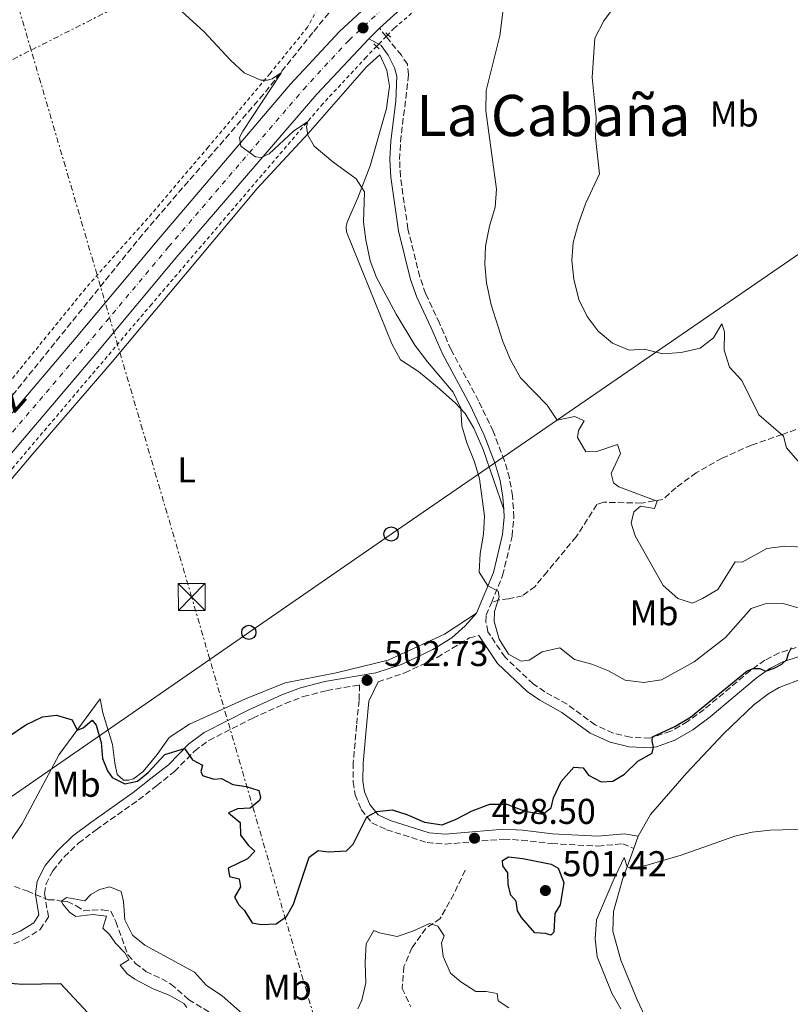
# Model space of a CAD drawing. Units: metres. Extents: x 641658 to 645117, y 4725256 to 4727640.
# Drawn here: x 644641 to 644856, y 4726538 to 4726813 of the extents above; entities that cross this region are included whole.
import ezdxf
from ezdxf.enums import TextEntityAlignment as Align

# ---------------------------------------------------------------- set-up
doc = ezdxf.new("R2010")
doc.units = ezdxf.units.M
doc.header["$MEASUREMENT"] = 0
for name, pattern in [('DGN Style 2', [1.7399219301090239, 1.043953158065414, -0.6959687720436097]), ('DGN Style 3', [2.435890702152634, 1.739921930109024, -0.6959687720436097]), ('DGN Style 4', [2.7856150101045474, 1.391937544087219, -0.6959687720436097, 0.001739921930109024, -0.6959687720436097]), ('DGN Style 7', [3.4798438602180486, 1.565929737098122, -0.6959687720436097, 0.5219765790327072, -0.6959687720436097])]:
    doc.linetypes.add(name, pattern=pattern)
for name, color, linetype, lineweight in [('Barranco lineal', 142, 'DGN Style 3', 13), ('Camino', 7, 'DGN Style 3', 0), ('Carretera', 9, 'Continuous', 0), ('Chamizo-cobertizo', 1, 'Continuous', 0), ('Cota de punto acotado terreno', 7, 'Continuous', 0), ('Curva de nivel directora', 30, 'Continuous', 30), ('Curva de nivel intermedia', 30, 'Continuous', 0), ('Eje de carretera', 7, 'DGN Style 4', 0), ('Etiqueta de uso rústico', 92, 'Continuous', 0), ('Línea blanca (vial)', 7, 'Continuous', 13), ('Línea de cambio de uso (parcela vista)', 92, 'Continuous', 0), ('Línea de cuneta (fondo)', 4, 'DGN Style 2', 0), ('Línea eléctrica', 6, 'DGN Style 7', 0), ('Línea telefónica', 7, 'Continuous', 0), ('Margen derecho', 7, 'Continuous', 0), ('Nave industrial', 1, 'Continuous', 13), ('Pontón-alcantarilla (pasos de agua)', 1, 'DGN Style 2', 0), ('Poste telefónico', 7, 'Continuous', 0), ('Punto acotado terreno (símbolo)', 7, 'Continuous', 0), ('Senda', 7, 'DGN Style 3', 0), ('Sifón shape', 142, 'Continuous', 0), ('Tela metálica o alambrada', 7, 'DGN Style 2', 0), ('Texto de Carretera Red Comarcal', 1, 'Continuous', 0), ('Texto de rotulación de espacio menor sin especificar', 7, 'Continuous', 0), ('Torre eléctrica', 7, 'Continuous', 0)]:
    doc.layers.add(name, color=color, linetype=linetype, lineweight=lineweight)
doc.styles.add('Style-Arial', font='arial.ttf')

# ---------------------------------------------------------------- blocks, each defined once
blk = doc.blocks.new('5PATER')
at = {"layer": 'Sifón shape', "linetype": 'Continuous', "lineweight": 0}
h = blk.add_hatch(color=51, dxfattribs=at)
edge = h.paths.add_edge_path()
edge.add_ellipse((0, 0), major_axis=(-0.1095731443231308, -0.1110710700762829), ratio=0.9994222409660317, start_angle=0, end_angle=360)
blk = doc.blocks.new('5TME')
at = {"layer": 'Nave industrial', "color": 7, "linetype": 'Continuous', "lineweight": 0}
for p, q in [((-0.375, 0.375), (0.375, -0.375)), ((0.3723, 0.3776), (-0.3716, -0.3784))]:
    blk.add_line(p, q, dxfattribs=at)
at = {"layer": 'Nave industrial', "color": 7, "linetype": 'Continuous', "lineweight": 0, "flags": 128}
blk.add_lwpolyline([(-0.375, -0.375), (0.375, -0.375), (0.375, 0.375), (-0.375, 0.375), (-0.3716, -0.3784)], dxfattribs=at)
blk = doc.blocks.new('5PTT')
at = {"layer": 'Chamizo-cobertizo', "color": 7, "linetype": 'Continuous', "lineweight": 30}
blk.add_circle((2.382683753967285e-05, 4.306399822235108e-05), 0.1995000005932858, dxfattribs=at)

msp = doc.modelspace()

# ---------------------------------------------------------------- linework, layer by layer
at = {"layer": 'Barranco lineal', "color": 142, "linetype": 'DGN Style 3', "lineweight": 13, "extrusion": (0.01539461925472911, -0.00639126792251861, 0.9998610690452673), "elevation": -19788.73120551506, "flags": 128}
msp.add_lwpolyline([(644561.0072491543, 4726538.811453903), (644563.7776906306, 4726537.661430416)], dxfattribs=at)
at = {"layer": 'Barranco lineal', "color": 142, "linetype": 'DGN Style 3', "lineweight": 13}
for points in [[(644761.9800000006, 4726850.119999999, 508.8899999999995), (644757.8200000003, 4726848.17, 508.6300000000047), (644751.8099999997, 4726842.619999999, 508.0500000000029), (644742.2199999997, 4726832.180000001, 507), (644733.2199999997, 4726822.41, 506.4100000000035), (644722.5199999996, 4726809.480000001, 505.5899999999965), (644708.7999999998, 4726792.289999999, 504.7799999999989), (644692.5300000003, 4726773.470000001, 503.6100000000006), (644674.9199999999, 4726753.08, 502.7899999999936), (644635.2999999998, 4726704.100000001, 500.8099999999977), (644617.2000000002, 4726682.99, 500.4499999999971), (644598.1900000004, 4726661.529999999, 499.8699999999953), (644591.8899999997, 4726653.640000001, 499.8699999999953), (644586.1500000004, 4726647.850000001, 500)], [(644596.8899999997, 4726635.560000001, 499.0200000000041), (644599.9400000004, 4726632.07, 498.8899999999995), (644601.9000000004, 4726626.100000001, 498.7799999999989), (644602.2999999998, 4726620.82, 498.5399999999936), (644601.4699999997, 4726617.380000001, 498.3099999999977), (644599.2199999997, 4726610.9, 498.1900000000023), (644599.0300000003, 4726607.220000001, 497.9600000000065), (644600.4600000001, 4726602.34, 497.8399999999965), (644605.3399999999, 4726597.01, 497.6100000000006), (644613.6900000004, 4726590.84, 497.4900000000052), (644617.0499999998, 4726587.609999999, 497.0200000000041), (644618.1399999997, 4726585.16, 497.0200000000041), (644619.1299999999, 4726576.960000001, 496.7899999999936), (644620.6699999999, 4726573.9, 496.6699999999983), (644623.4199999999, 4726572.16, 496.5599999999977), (644632.0499999998, 4726572.930000001, 496.320000000007), (644634.5099999999, 4726572.550000001, 496.2100000000065), (644642.6799999997, 4726569.74, 496.0899999999965), (644645.04, 4726568.75, 496.0399999999936)], [(644765.0999999996, 4726575.529999999, 496.75), (644761.9699999997, 4726568.869999999, 496.0500000000029), (644758.1600000003, 4726562.050000001, 495.3500000000058), (644754.1399999997, 4726559.289999999, 495.1199999999953), (644750.25, 4726553.84, 493.9499999999971), (644748.0300000003, 4726548.609999999, 493.0099999999948), (644747.4900000002, 4726542.529999999, 492.3099999999977), (644749.9699999997, 4726537.369999999, 491.8500000000058)], [(644647.8099999997, 4726567.600000001, 495.9900000000052), (644648.5800000001, 4726567.279999999, 495.9700000000012), (644651.0800000001, 4726567.199999999, 495.1600000000035), (644652.1399999997, 4726566.9, 495.0399999999936), (644653.9199999999, 4726566.83, 494.570000000007), (644656.4400000004, 4726565.619999999, 493.75), (644658.4699999997, 4726564.230000001, 493.2899999999936), (644660.8200000003, 4726564.390000001, 492.9400000000023), (644663.7100000001, 4726564.460000001, 493.0500000000029), (644666.1200000001, 4726564.130000001, 493.0500000000029), (644667.4900000002, 4726561.189999999, 492.820000000007), (644670.8399999999, 4726551.859999999, 492.4700000000012), (644672.9600000001, 4726549.51, 492.4700000000012), (644675.9100000003, 4726547.26, 492.4700000000012), (644680.2999999998, 4726545.220000001, 492.4700000000012), (644682.9000000004, 4726543.720000001, 492.1199999999953), (644687.8399999999, 4726539.41, 491.8800000000047), (644694.7699999996, 4726535.16, 491.6499999999942)]]:
    msp.add_polyline3d(points, dxfattribs=at)
at = {"layer": 'Camino', "color": 7, "linetype": 'DGN Style 3', "lineweight": 0, "extrusion": (0.01475460435525631, -0.01820780963772572, 0.999725350943206), "elevation": -76045.23739148126, "flags": 128}
msp.add_lwpolyline([(3476842.583237511, 3265607.738659346), (3476842.583237511, 3265610.725580838)], dxfattribs=at)
at = {"layer": 'Camino', "color": 7, "linetype": 'DGN Style 3', "lineweight": 0}
for points in [[(644772.4600000007, 4726650.250000002, 504.7899999999936), (644775.6000000011, 4726657.830000001, 505.1900000000023), (644778.2199999986, 4726668.820000002, 505.3399999999964), (644778.7500000005, 4726674.070000002, 505.6300000000047), (644778.3799999994, 4726680.070000002, 505.6300000000047), (644777.4999999988, 4726684.990000002, 505.6300000000047), (644776.1000000017, 4726689.91, 505.6300000000047), (644772.9600000014, 4726698.12, 505.6600000000037), (644768.8900000011, 4726706.590000002, 505.9799999999959), (644761.1799999997, 4726720.900000001, 506.6499999999942), (644757.9799999989, 4726728.300000002, 506.3600000000007), (644754.0799999986, 4726736.570000002, 506.6499999999942), (644752.4299999991, 4726741.290000003, 506.5700000000071), (644749.1400000011, 4726754.640000002, 506.5099999999948), (644747.0100000009, 4726769.300000002, 506.3600000000007), (644746.8000000007, 4726774.010000002, 506.3600000000007), (644747.0500000013, 4726778.990000002, 506.2799999999989), (644749.3199999998, 4726797.76, 506.3600000000007), (644748.9800000001, 4726800.619999999, 506.6499999999942), (644747.2999999992, 4726803.12, 506.6499999999942), (644743.0500000003, 4726808.359999999, 506.8000000000029)], [(644857.61, 4726637.730000001, 499.7899999999935), (644852.8999999983, 4726636.230000001, 500.0800000000018), (644848.9200000018, 4726634.189999999, 500.0800000000018), (644844.8400000003, 4726631.290000001, 499.9799999999959), (644831.9600000011, 4726620.45, 499.5), (644827.2899999997, 4726617.040000001, 499.5), (644822.6299999993, 4726614.33, 499.5), (644816.7799999998, 4726612.420000001, 500.0800000000018), (644811.3299999982, 4726612.650000001, 501.1100000000007), (644806.5000000002, 4726613.830000003, 501.5099999999949), (644801.4600000001, 4726616.12, 501.8600000000007), (644793.600000001, 4726621.880000001, 502.7100000000065), (644787.3999999984, 4726625.36, 503.5899999999967), (644784.1599999998, 4726627.540000002, 504.029999999999), (644776.2699999994, 4726635.03, 504.6100000000007), (644771.4599999993, 4726642.130000001, 504.6100000000007), (644770.9499999997, 4726644.869999999, 504.6100000000007), (644771.019999999, 4726646.76, 504.6100000000007), (644772.4600000007, 4726650.250000002, 504.7899999999936)], [(644740.7800000014, 4726628.17, 502.8899999999995), (644748.2600000004, 4726630.610000002, 503.3300000000019), (644757.2699999983, 4726634.949999999, 503.6100000000007), (644766.3599999987, 4726640.400000001, 504.2100000000065), (644768.909999999, 4726641.080000001, 504.6100000000007)], [(644647.8099999991, 4726567.600000001, 496.320000000007), (644647.5900000001, 4726568.990000002, 496.320000000007), (644647.9699999979, 4726571.689999999, 496.6199999999953), (644649.8399999987, 4726575.400000002, 496.6199999999953), (644653.0599999973, 4726579.220000002, 496.7500000000001), (644657.0100000014, 4726583.08, 496.7500000000001), (644661.969999999, 4726586.779999999, 497.070000000007), (644673.8099999988, 4726595.180000002, 499.3899999999995), (644678.8700000015, 4726599.100000001, 499.2400000000052), (644683.8799999983, 4726603.100000001, 499.5399999999936), (644689.5199999998, 4726608.82, 500.1199999999953), (644693.5199999987, 4726611.800000002, 500.570000000007), (644705.7399999984, 4726617.990000002, 501.429999999993), (644714.8500000011, 4726622.11, 501.5599999999978), (644719.879999998, 4726624.010000001, 501.9400000000023), (644726.4600000007, 4726625.720000001, 502.4600000000065), (644735.6099999994, 4726627.290000002, 502.7299999999958), (644735.4799999996, 4726622.949999999, 502.5899999999964), (644734.78, 4726616.050000001, 502.0000000000001), (644733.839999999, 4726605.580000003, 501.8600000000007), (644733.800000001, 4726600.160000001, 501.4199999999984), (644734.3500000008, 4726596.620000001, 500.9799999999958), (644736.100000001, 4726592.480000001, 500.2500000000001), (644739.0300000013, 4726588.730000001, 499.7899999999935), (644743.1299999984, 4726586.84, 499.550000000003), (644754.5500000003, 4726583.240000002, 499.3200000000071), (644759.5399999992, 4726582.800000001, 499.1499999999942), (644767.3799999979, 4726583.520000001, 498.5000000000001), (644775.9400000009, 4726584.220000003, 498.2700000000042), (644780.9200000009, 4726583.910000001, 497.9499999999971), (644789.3099999973, 4726582.960000002, 497.100000000006), (644802.230000001, 4726582.26, 496.3000000000029), (644809.1800000002, 4726582.900000001, 495.5800000000018), (644812.239999998, 4726581.560000002, 495.2400000000054)], [(644616.55, 4726545.37, 498.820000000007), (644641.8900000004, 4726556.24, 496.9100000000035), (644646.3799999986, 4726559, 496.6199999999953), (644648.6200000005, 4726562.520000001, 496.320000000007), (644647.8099999991, 4726567.600000001, 496.320000000007)]]:
    msp.add_polyline3d(points, dxfattribs=at)
at = {"layer": 'Carretera', "color": 9, "linetype": 'Continuous', "lineweight": 0}
for points in [[(644136.0500000014, 4726279.350000001, 487.3800000000047), (644209.5100000007, 4726315.67, 488.8600000000006), (644266.9600000017, 4726344.149999999, 490.9100000000035), (644295.390000001, 4726357.750000001, 491.8600000000006), (644331.3299999981, 4726375.59, 492.9799999999959), (644342.4300000002, 4726381.600000001, 493.3600000000006), (644353.1900000004, 4726388.220000001, 493.820000000007), (644362.8900000011, 4726395.08, 494.1999999999971), (644381.7600000027, 4726411.930000001, 494.9400000000023), (644393.9600000001, 4726424.17, 495.5), (644459.4599999998, 4726494.350000001, 498.4799999999959), (644490.9100000011, 4726529.320000002, 499.6399999999995), (644501.1100000002, 4726541.310000001, 499.7400000000052), (644574.4600000001, 4726627.53, 500.4400000000023), (644588.9400000017, 4726644.660000001, 500.75), (644635.9499999997, 4726700.260000001, 501.75), (644656.4200000018, 4726724.350000001, 502.5), (644679.5, 4726751.909999999, 503.7100000000065), (644716.2500000009, 4726794.980000001, 505.8600000000006), (644729.9899999984, 4726809.78, 506.9799999999959), (644743.5699999993, 4726822.440000001, 507.9199999999983)], [(644749.0900000001, 4726817.909999999, 507.4499999999971), (644741.1700000009, 4726810.679999999, 506.8699999999953), (644738.5799999981, 4726808.109999998, 506.7599999999948), (644738.1800000002, 4726807.690000001, 506.7400000000052), (644723.6499999993, 4726792.25, 505.8600000000006), (644684.9299999992, 4726747.290000001, 503.7100000000065), (644661.870000001, 4726719.749999999, 502.5), (644641.3900000001, 4726695.649999999, 501.75), (644593.6900000013, 4726639.230000001, 500.7299999999959)]]:
    msp.add_polyline3d(points, dxfattribs=at)
at = {"layer": 'Curva de nivel directora', "color": 30, "linetype": 'Continuous', "lineweight": 30, "flags": 128}
for points, elevation in [([(644655.2799999992, 4726617.510000001), (644656.7099999996, 4726614.67), (644658.3700000005, 4726615.289999999), (644660.829999999, 4726617.480000001), (644662.0299999993, 4726616.050000001), (644663.3599999994, 4726611.230000002), (644663.7699999983, 4726606.770000001), (644665.1200000006, 4726603.320000002), (644666.4999999997, 4726601.430000001), (644669.9599999997, 4726599.62), (644673.5199999983, 4726600.410000001), (644676.5499999991, 4726602.810000002), (644681.1899999992, 4726607.880000002), (644686.6699999999, 4726609.560000001), (644688.9199999986, 4726606.390000001), (644691.7399999994, 4726604.859999999), (644691.2799999989, 4726603.12), (644691.7100000003, 4726601.970000002), (644694.8899999987, 4726600.99), (644697.0599999991, 4726601.130000001), (644700.1500000004, 4726599.460000002), (644703.9099999999, 4726598.880000001), (644707.4500000004, 4726597.760000001), (644707.8999999998, 4726595.810000001), (644707.6000000002, 4726594.990000002), (644705.0099999997, 4726592.820000002), (644701.5099999993, 4726592.650000001), (644698.9999999994, 4726591.550000002), (644702.2000000001, 4726588.880000004), (644702.3099999997, 4726585.279999999), (644704.5800000007, 4726582.449999999), (644706.2999999993, 4726580.890000002), (644704.2999999989, 4726578.730000001), (644698.9299999999, 4726576.090000001), (644699.2299999995, 4726573.770000001), (644701.99, 4726573.100000001), (644702.2899999995, 4726570.930000001), (644700.6699999989, 4726568.010000001), (644701.9000000005, 4726565.850000001), (644703.4000000004, 4726564.410000003), (644705.5599999995, 4726560.810000001), (644708.1399999988, 4726560.359999999), (644712.3200000009, 4726560.550000002), (644715.1799999997, 4726562.560000001), (644717.16, 4726566.07), (644721.5399999988, 4726579.140000002), (644724.0299999987, 4726581.000000001), (644726.8499999996, 4726580.670000001), (644731.9900000005, 4726580.95), (644733.7800000008, 4726582.789999999), (644737.6900000002, 4726590.440000001), (644740.4399999996, 4726591.949999999), (644744.7699999991, 4726592.369999999), (644748.8499999982, 4726591.060000001), (644753.7900000003, 4726588.980000001), (644758.739999999, 4726588.210000002), (644762.5900000001, 4726589.75), (644767.0400000004, 4726592.15), (644772.0299999993, 4726594.020000001), (644776.73, 4726593.940000001), (644781.8099999982, 4726592.060000001), (644786.7999999993, 4726591.189999999), (644789.1399999997, 4726592.960000002), (644789.8100000002, 4726595.789999999), (644791.9899999995, 4726600.290000001), (644795.4599999984, 4726604.310000001), (644798.1099999994, 4726604.100000001), (644799.5800000001, 4726602.119999999), (644803.1200000007, 4726600.190000001), (644806.3700000006, 4726600.390000002), (644809.6499999998, 4726602.4), (644813.4099999992, 4726606.010000001), (644817.3699999999, 4726608.180000001), (644817.7900000003, 4726609.870000001), (644817.4399999992, 4726611.65), (644817.5199999998, 4726612.800000001), (644823.7699999993, 4726615.690000001), (644828.0699999997, 4726618.250000001), (644843.9100000005, 4726631.190000001), (644845.6600000006, 4726631.869999999), (644847.4899999991, 4726631.830000001), (644849.1200000007, 4726631.160000001), (644851.480000001, 4726631.960000001), (644853.6, 4726633.100000001), (644854.9999999992, 4726634.340000002), (644855.4599999997, 4726636.070000002), (644856.3400000003, 4726637.699999999)], 500.0000000000003), ([(644637.3599999996, 4726612.79), (644642.3599999998, 4726616.109999999), (644646.9599999997, 4726618.36), (644650.9000000004, 4726618.789999999), (644655.2799999992, 4726617.510000001)], 500.0000000000003), ([(644789.0700000003, 4726557.370000001), (644787.6199999996, 4726557.810000001), (644784.629999999, 4726558.01), (644780.9099999998, 4726562.290000001), (644779.7999999988, 4726564.210000001), (644779.3699999996, 4726566.850000001), (644777.8699999999, 4726568.590000002), (644777.1700000003, 4726571.470000001), (644777.0899999997, 4726574.800000001), (644775.6599999992, 4726576.779999999), (644775.5699999998, 4726578.25), (644777.2199999995, 4726579.230000001), (644781.2699999996, 4726578.76), (644789.2000000001, 4726577.190000001), (644791.1099999989, 4726576.07), (644792.6899999991, 4726572.080000001), (644791.6599999988, 4726565.890000002), (644790.1799999991, 4726563.420000002), (644789.9199999997, 4726558.27), (644789.0700000003, 4726557.370000001)], 500.000000000001), ([(644636.7800000008, 4726544.050000002), (644641.4399999988, 4726543.730000001), (644652, 4726543.87), (644660.9699999999, 4726534.279999999)], 500.0000000000003)]:
    msp.add_lwpolyline(points, dxfattribs=dict(at, elevation=elevation))
at = {"layer": 'Curva de nivel intermedia', "color": 30, "linetype": 'Continuous', "lineweight": 0, "flags": 128}
for points, elevation in [([(644684.0200000014, 4726817.119999999), (644692.0800000014, 4726809.74), (644699.5800000003, 4726801.770000001), (644703.3600000001, 4726798.25), (644708.0499999995, 4726796.15), (644709.9100000013, 4726796.180000001), (644711.2000000011, 4726796.56), (644713.7900000017, 4726798.289999997), (644702.950000001, 4726781.96), (644702.0500000003, 4726780.149999999), (644702.4100000003, 4726777.78), (644706.5200000006, 4726774.81), (644708.0899999997, 4726774.57), (644710.3000000003, 4726775.649999999), (644717.1900000013, 4726781.929999999), (644721.1299999999, 4726784.66), (644720.79, 4726783.259999998), (644721.140000001, 4726780.84), (644722.9300000013, 4726777.78), (644728.1700000007, 4726773.359999998), (644734.6900000006, 4726768.66), (644737.0199999998, 4726764.95), (644736.7400000002, 4726756.519999999), (644737.3500000006, 4726751.560000001), (644738.6200000001, 4726745.77)], 505), ([(644776.0100000001, 4726818.179999999), (644774.7899999998, 4726808.529999999), (644771.01, 4726793.34), (644770.8800000005, 4726787.599999999), (644773.870000001, 4726765.699999998), (644773.4800000021, 4726760.71), (644771.9500000011, 4726755.449999998), (644770.8400000002, 4726749.8), (644770.6700000003, 4726744.8), (644771.0500000003, 4726739.599999999), (644772.3900000014, 4726733.389999999), (644775.6600000014, 4726723.230000001), (644777.8000000005, 4726718.109999999), (644780.57, 4726713.039999999), (644788.0700000012, 4726705.409999999), (644790.8200000004, 4726701.189999999), (644795.7800000003, 4726702.230000001), (644798.3999999999, 4726701.02), (644796.7999999997, 4726698.300000002), (644796.4900000012, 4726696.41), (644798.8800000006, 4726692.409999999), (644801.8900000014, 4726692.499999999), (644807.7100000017, 4726694.430000001), (644808.5900000001, 4726691.92), (644805.9100000003, 4726686.32), (644806.6299999999, 4726683.71), (644808.0700000017, 4726682.65), (644818.7600000004, 4726678.63), (644818.0600000008, 4726676.509999998), (644814.110000001, 4726677.190000001), (644812.2699999993, 4726675.640000001), (644811.5600000008, 4726672.470000001), (644812.6700000016, 4726668.96), (644820.5100000004, 4726655.039999999), (644824.5300000014, 4726651.380000001), (644828.670000001, 4726650.079999999), (644831.4400000004, 4726651.390000001), (644835.7800000012, 4726653.890000001), (644840.5599999999, 4726661.680000001), (644842.5700000017, 4726661.539999999), (644849.4400000003, 4726665.350000001), (644854.4500000017, 4726666.039999999), (644859.55, 4726665.720000002)], 510), ([(644806.8700000013, 4726816.75), (644803.8600000006, 4726812.77), (644801.3400000016, 4726807.87), (644800.6200000017, 4726796.939999999), (644801.7700000006, 4726785.739999999), (644801.5899999996, 4726780.199999998), (644802.6700000013, 4726769.99), (644798.7400000021, 4726761.600000001), (644796.7000000012, 4726755.84), (644795.3600000001, 4726750.849999998), (644794.9700000011, 4726745.859999999), (644795.4699999996, 4726740.56)], 515.0000000000001), ([(644738.6200000001, 4726745.77), (644740.3500000001, 4726741.069999999), (644745.8600000021, 4726730.859999999), (644751.1000000013, 4726722.140000001), (644754.5900000005, 4726717.499999999), (644761.7300000018, 4726709.07), (644763.9400000002, 4726704.58), (644764.1700000004, 4726699.66), (644765.5700000018, 4726694.859999999), (644767.7600000001, 4726689.600000001), (644769.1700000005, 4726684.800000001), (644770.5600000008, 4726674.449999999), (644770.2300000022, 4726669.420000001), (644769.3100000013, 4726664), (644769.0499999998, 4726658.759999999), (644771.4900000006, 4726654.95), (644774.3800000007, 4726653.430000001), (644774.5999999997, 4726651.859999998), (644773.3700000005, 4726647.75), (644773.2699999998, 4726645.01), (644774.5900000008, 4726640.06), (644777.2599999997, 4726635.859999999), (644780.7900000013, 4726633.91), (644783.0100000007, 4726634.189999999), (644786.6500000019, 4726636.519999999), (644791.6299999997, 4726637.679999999), (644795.6999999998, 4726634.390000001), (644800.51, 4726633.039999999), (644805.2199999995, 4726631.17), (644809.8500000008, 4726628.630000001), (644815.0499999998, 4726627.980000001), (644820.0000000007, 4726628.67), (644829.1100000013, 4726633.749999999), (644837.9100000013, 4726640.49), (644845.0599999994, 4726648.609999998), (644849, 4726649.970000001), (644854.0100000014, 4726650.06), (644859.1800000012, 4726648.539999999)], 505), ([(644795.4699999996, 4726740.56), (644796.88, 4726734.949999999), (644799.2400000005, 4726730.139999999), (644802.2700000014, 4726726.069999999), (644806.3400000016, 4726722.75), (644810.9400000017, 4726720.760000001), (644815.1300000005, 4726721.08), (644820.3899999997, 4726719.739999999), (644825.5100000005, 4726720.09), (644830.8100000002, 4726721.319999999), (644834.5600000008, 4726724.199999998), (644836.8700000019, 4726728.13), (644837.5700000015, 4726725.91), (644837.5, 4726720.77), (644839.0300000011, 4726716.009999999), (644842.4400000019, 4726712.340000001), (644847.240000001, 4726702.67), (644854.140000001, 4726696.8), (644854.9800000014, 4726693.529999999), (644861.3400000005, 4726686.16)], 515.0000000000001), ([(644808.6100000005, 4726536.84), (644806.0800000001, 4726541.159999999), (644802.0600000012, 4726551.380000001), (644801.4700000011, 4726556.350000001), (644801.8800000001, 4726561.66), (644806.4800000001, 4726572.55), (644809.5900000016, 4726579.060000001), (644810.4000000006, 4726576.48), (644811.5300000017, 4726576.109999998), (644815.5900000008, 4726576.84), (644825.5400000019, 4726579.710000002), (644840.4999999995, 4726585.039999999), (644845.3800000013, 4726586.12), (644850.3700000001, 4726586.730000001), (644860.7999999997, 4726586.949999999)], 495), ([(644654.5100000004, 4726563.830000001), (644652.6399999993, 4726566.059999999), (644652.2900000006, 4726566.890000001), (644653.700000001, 4726567.869999999), (644658.7800000017, 4726566.970000001), (644660.4900000015, 4726568.789999999), (644662.9000000011, 4726570.17), (644665.8499999993, 4726570.9), (644668.9800000007, 4726569.579999999), (644669.610000001, 4726566.77), (644670.0400000003, 4726561.66), (644672.1600000014, 4726557.409999999), (644675.6300000005, 4726554.600000001), (644689.4700000007, 4726547.050000001), (644692.7899999999, 4726543.300000001), (644697.2200000001, 4726540.470000001), (644705.1900000006, 4726533.380000001)], 495), ([(644687.3200000004, 4726537.199999998), (644686.4700000011, 4726538.340000001), (644682.5900000008, 4726540.560000001), (644677.7000000002, 4726542.519999998), (644672.7900000017, 4726545.130000001), (644670.6300000005, 4726546.62), (644668.7100000003, 4726549.009999999), (644671.0900000008, 4726550.539999999), (644670, 4726552.440000001), (644667.3899999993, 4726555.140000001), (644665.6799999994, 4726557.59), (644663.870000001, 4726559.32), (644664.8700000002, 4726562.74), (644661.0900000005, 4726563.180000001), (644656.2699999993, 4726562.560000001), (644654.5100000004, 4726563.830000001)], 495), ([(644735.1399999999, 4726536.859999998), (644736.2100000007, 4726539.21), (644737.3300000003, 4726544.08), (644737.1700000018, 4726549.749999999), (644737.4300000009, 4726554.98), (644739.6000000013, 4726558.73), (644741.2100000007, 4726557.999999999), (644746.1600000015, 4726557.039999999), (644750.4800000021, 4726558.490000002), (644755.2000000007, 4726560.67), (644757.5200000008, 4726559.87), (644759.2999999999, 4726557.21), (644758.4999999999, 4726555.259999999), (644758.9500000012, 4726551.470000001), (644761.0099999999, 4726546.77), (644763.8799999999, 4726544.369999999), (644768.110000001, 4726541.699999998), (644771.0300000003, 4726541.609999998), (644774.0800000012, 4726541.05), (644774.3099999991, 4726539.069999999), (644777.2999999998, 4726537.109999999)], 495)]:
    msp.add_lwpolyline(points, dxfattribs=dict(at, elevation=elevation))
at = {"layer": 'Eje de carretera', "color": 7, "linetype": 'DGN Style 4', "lineweight": 0}
msp.add_polyline3d([(644170.5599999977, 4726292.350000001, 487.9299999999931), (644211.1000000017, 4726312.480000002, 488.8600000000006), (644268.519999999, 4726340.949999999, 490.9100000000035), (644302.3700000008, 4726357.140000002, 492.0399999999937), (644336.0799999975, 4726374.040000001, 493.2599999999947), (644352.2499999988, 4726383.260000002, 493.8600000000007), (644365.85, 4726392.850000001, 494.4700000000013), (644369.4699999987, 4726395.850000001, 494.5899999999964), (644385.9699999989, 4726411.09, 495.25), (644402.27, 4726427.630000002, 495.9400000000024), (644462.0900000001, 4726491.949999999, 498.479999999996), (644495.3399999985, 4726528.920000002, 499.679999999993), (644577.1799999997, 4726625.230000001, 500.4400000000024), (644638.6700000018, 4726697.960000002, 501.7499999999999), (644659.1499999983, 4726722.050000003, 502.5), (644682.2199999975, 4726749.600000001, 503.7100000000063), (644719.9499999996, 4726793.620000001, 505.8600000000006), (644732.6299999976, 4726807.300000002, 506.7700000000041), (644746.3299999969, 4726820.180000002, 507.6900000000024)], dxfattribs=at)
at = {"layer": 'Línea blanca (vial)', "color": 7, "linetype": 'Continuous', "lineweight": 13, "extrusion": (0.08590735936475644, -0.1288610373723632, 0.9879345922956101), "elevation": -553212.9618923247, "flags": 128}
msp.add_lwpolyline([(3158415.767048196, 3532246.279215815), (3158416.332842395, 3532246.408354972), (3158419.913432168, 3532247.11862034)], dxfattribs=at)
at = {"layer": 'Línea blanca (vial)', "color": 7, "linetype": 'Continuous', "lineweight": 13}
for points in [[(644741.1700000004, 4726810.680000001, 506.8699999999953), (644749.0899999996, 4726817.91, 507.4499999999971), (644756.1799999997, 4726823.140000001, 508.0099999999948), (644763.7999999993, 4726828.230000001, 508.6699999999984), (644772.4800000008, 4726832.960000002, 509.3200000000071), (644781.9899999971, 4726837.28, 510.0700000000071), (644791.7800000015, 4726841.109999999, 511.0000000000001), (644816.0100000009, 4726849.150000001, 512.9600000000065), (644828.6799999999, 4726852.890000001, 513.6199999999955), (644891.1099999986, 4726871.760000001, 518.3800000000048), (644918.0799999982, 4726878.83, 520.25), (644942.4999999999, 4726883.52, 522.029999999999), (644954.4800000006, 4726885.100000001, 522.9600000000064), (644965.8099999983, 4726886.140000002, 523.9900000000054), (645011.8399999996, 4726888.49, 528.0099999999949), (645063.2399999977, 4726890.730000001, 532.0200000000042), (645084.3599999979, 4726892.08, 533.5599999999978)], [(644588.9400000012, 4726644.660000001, 500.75), (644635.9499999993, 4726700.260000002, 501.7499999999999), (644656.4200000013, 4726724.350000001, 502.5), (644679.4999999995, 4726751.91, 503.7100000000063), (644716.2500000005, 4726794.980000001, 505.8600000000006), (644729.9899999979, 4726809.780000002, 506.9799999999959), (644743.5699999988, 4726822.440000001, 507.9199999999984), (644749.4800000008, 4726827.310000001, 508.3800000000047), (644760.5499999993, 4726835.100000001, 509.2200000000012), (644766.2199999979, 4726837.960000002, 509.679999999993)], [(644593.6900000009, 4726639.230000002, 500.7299999999959), (644641.3899999997, 4726695.65, 501.7499999999999), (644661.8700000006, 4726719.75, 502.5), (644684.9299999988, 4726747.290000002, 503.7100000000063), (644723.6499999987, 4726792.25, 505.8600000000006), (644738.1799999997, 4726807.690000001, 506.7400000000051)]]:
    msp.add_polyline3d(points, dxfattribs=at)
at = {"layer": 'Línea de cambio de uso (parcela vista)', "color": 92, "linetype": 'Continuous', "lineweight": 0, "extrusion": (-0.01555773378859398, -0.04287564431215329, 0.9989592764693569), "elevation": -212192.3223604109, "flags": 128}
msp.add_lwpolyline([(-1006076.393607958, 4658233.680484978), (-1006076.393607959, 4658237.407655487)], dxfattribs=at)
at = {"layer": 'Línea de cambio de uso (parcela vista)', "color": 92, "linetype": 'Continuous', "lineweight": 0}
for points in [[(644623.6200000001, 4726667.439999999, 500.8699999999953), (644644.2999999998, 4726691.789999999, 501.3399999999965), (644666.4600000001, 4726717.470000001, 502.1600000000035), (644706.9800000006, 4726765.92, 504.0299999999989), (644721.2599999999, 4726781.310000001, 504.8399999999965), (644737.5099999999, 4726799.930000001, 506.0399999999936), (644741.2999999998, 4726803.220000001, 506.6600000000035), (644743.2800000003, 4726799.02, 506.429999999993), (644744.0099999999, 4726794.539999999, 506.429999999993), (644743.0999999996, 4726788.26, 506.1900000000023), (644738.5300000003, 4726772.220000001, 505.3699999999953), (644735.1699999999, 4726763.32, 504.7899999999936), (644732.1600000003, 4726756.539999999, 504.5599999999977), (644731.8399999999, 4726755.26, 504.4400000000023), (644731.9299999997, 4726753.84, 504.4400000000023), (644744.6500000004, 4726722.51, 503.7400000000052), (644747.0700000003, 4726718.09, 503.7400000000052), (644752.1200000001, 4726714.810000001, 503.9700000000012), (644757.4299999997, 4726710.41, 504.320000000007), (644762.3499999996, 4726706.029999999, 504.7899999999936), (644765.1399999997, 4726703.09, 505.1399999999995), (644767.5099999999, 4726698.960000001, 505.2599999999948), (644770.1699999999, 4726693.02, 505.3699999999953), (644775.9199999999, 4726676.24, 505.6300000000047)], [(644768.3399999999, 4726647.34, 504.6100000000006), (644759.3200000003, 4726641.470000001, 504.6100000000006), (644743.6299999999, 4726634.189999999, 504.0299999999989), (644729.1100000005, 4726630.630000001, 503.4400000000023), (644714.7999999998, 4726627.880000001, 503.2100000000065), (644703.75, 4726623.4, 502.7400000000052), (644688.04, 4726616.34, 501.3399999999965), (644682.3600000005, 4726612.630000001, 500.9900000000052), (644679.0300000003, 4726607.850000001, 500.5200000000041), (644675.1100000005, 4726603.08, 500.1699999999983), (644672.4500000002, 4726601.029999999, 500.1699999999983), (644671.0599999997, 4726600.720000001, 500.1699999999983), (644669.6399999997, 4726600.720000001, 500.1699999999983), (644667.8300000001, 4726602.279999999, 500.1699999999983), (644667.1600000003, 4726605.430000001, 500.1699999999983), (644666.5199999996, 4726610.640000001, 500.5200000000041), (644663.8600000005, 4726619.49, 500.5200000000041), (644663.1100000005, 4726623.350000001, 500.5200000000041), (644651.6699999999, 4726607.83, 499.5899999999965), (644641.3200000003, 4726588.52, 498.7700000000041), (644637, 4726582.25, 498.8899999999995)], [(644813.5099999999, 4726585.060000001, 495.4100000000035), (644816.9199999999, 4726591.07, 495.6999999999971), (644827.0300000003, 4726602.59, 496.429999999993), (644837.4600000001, 4726613.680000001, 497.0200000000041), (644845.8300000001, 4726621.720000001, 497.8899999999995), (644850, 4726624.9, 498.0399999999936), (644852.9400000004, 4726626.52, 498.3300000000018), (644859.6600000003, 4726629.17, 498.0399999999936)], [(644819.8099999997, 4726525.24, 492.1999999999971), (644813.2199999997, 4726539.369999999, 492.7799999999989), (644808.6399999997, 4726550.4, 493.6600000000035), (644806.3799999999, 4726558.52, 494.1000000000058), (644806.5899999999, 4726563.980000001, 494.3899999999995), (644809.0999999996, 4726572.890000001, 494.8300000000018), (644812.2400000002, 4726581.560000001, 495.2400000000052)]]:
    msp.add_polyline3d(points, dxfattribs=at)
at = {"layer": 'Línea de cuneta (fondo)', "color": 4, "linetype": 'DGN Style 2', "lineweight": 0, "extrusion": (-0.04427791707602387, -0.04577523792545247, 0.9979699863484257), "elevation": -244413.2147512746, "flags": 128}
msp.add_lwpolyline([(-2822911.905070208, 3837947.587691744), (-2822911.905070208, 3837944.604304409)], dxfattribs=at)
at = {"layer": 'Línea de cuneta (fondo)', "color": 4, "linetype": 'DGN Style 2', "lineweight": 0, "extrusion": (-0.04885846270330767, -0.05085268565099496, 0.9975103282594876), "elevation": -271366.8448692632, "flags": 128}
msp.add_lwpolyline([(-2809928.924549615, 3845656.778357898), (-2809928.924549615, 3845656.0693445)], dxfattribs=at)
at = {"layer": 'Línea de cuneta (fondo)', "color": 4, "linetype": 'DGN Style 2', "lineweight": 0, "extrusion": (-0.04750363711406697, -0.04826982486048584, 0.9977040786069149), "elevation": -258284.5323144259, "flags": 128}
msp.add_lwpolyline([(-2855978.560973787, 3812487.873904219), (-2855978.560973787, 3812486.987958395)], dxfattribs=at)
at = {"layer": 'Línea de cuneta (fondo)', "color": 4, "linetype": 'DGN Style 2', "lineweight": 0}
for points in [[(645084.4199999999, 4726889.16, 533.0500000000029), (645071.0899999999, 4726888.99, 531.7899999999936), (645022.1500000004, 4726887.050000001, 528.429999999993), (645003.6399999997, 4726886.289999999, 526.529999999999), (644983.7199999997, 4726885.32, 524.929999999993), (644954.0199999996, 4726882.449999999, 522.3000000000029), (644935.7199999997, 4726879.74, 520.8399999999965), (644920.1600000003, 4726876.880000001, 519.820000000007), (644904.9500000002, 4726873.4, 518.7899999999936), (644871.5999999996, 4726863.430000001, 516.3099999999977), (644798.8300000001, 4726840.699999999, 511.1999999999971), (644783.7800000003, 4726834.960000001, 509.7400000000052), (644773.9000000004, 4726830.51, 508.7200000000012), (644764.1500000004, 4726824.779999999, 507.8500000000058), (644754.1100000005, 4726818.27, 507.1199999999953), (644745.3099999997, 4726810.689999999, 506.679999999993), (644743.54, 4726808.869999999, 506.5200000000041)], [(644740.3600000005, 4726805.59, 506.2200000000012), (644737.4500000002, 4726802.58, 505.9499999999971), (644725.3600000005, 4726789.600000001, 505.3600000000006), (644711.7400000002, 4726773.689999999, 504.1999999999971), (644677.4400000004, 4726733.560000001, 502.4400000000023), (644627.8200000003, 4726675.119999999, 500.8399999999965), (644603.0700000003, 4726645.869999999, 499.6699999999983), (644599.5300000003, 4726640.230000001, 499.2299999999959), (644596.8899999997, 4726635.560000001, 499.0200000000041)]]:
    msp.add_polyline3d(points, dxfattribs=at)
at = {"layer": 'Línea eléctrica', "color": 6, "linetype": 'DGN Style 7', "lineweight": 0}
for points in [[(641787.9800000006, 4725257.529999999, 475.0099999999948), (641991.6999999993, 4725405.77, 475.8899999999995), (642189.5799999976, 4725549.520000001, 492.3000000000029), (642304.4899999984, 4725608.449999998, 491.6999999999971), (642488.4699999982, 4725702.470000002, 464.8800000000047), (642677.5100000009, 4725799.730000001, 464.7200000000012), (643088.1999999986, 4726008.720000001, 481.4900000000052), (643244.742189101, 4726088.417770938, 475.7440999999963), (643247.850000001, 4726090.000000001, 475.6300000000047), (643449.88, 4726193.270000001, 490.1699999999983), (643622.2800000017, 4726281.800000002, 496.8000000000029), (643888.38, 4726418.330000001, 502.3600000000006), (643896.6727396101, 4726422.54513617, 502.382500000007), (644128.3600000002, 4726540.310000001, 503.0099999999948), (644376.4899999977, 4726666.9, 511.5099999999948), (644607.620000001, 4726786.26, 502.820000000007), (644643.8099854619, 4726804.562387749, 504.7284000000073), (644810.9100000008, 4726889.070000002, 513.5399999999936), (645004.4100000004, 4726987.890000001, 530.8000000000029), (645081.5300000008, 4727027.109999999, 542.0899999999965)], [(645105.1200000009, 4725901.029999999, 505.3600000000006), (645027.7700000004, 4725976.449999999, 506.8600000000006), (645015.7899999997, 4725986.690000001, 507.8000000000029), (644974.079999999, 4726023.699999998, 509.8300000000018), (644919.9400000006, 4726083.119999998, 510.8899999999995), (644830.4200000018, 4726166.42, 513.3500000000058), (644783.4200000025, 4726328.720000001, 498.320000000007), (644727.649999998, 4726518.189999999, 495.6399999999995), (644693.7545812101, 4726634.419017525, 501.624100000001), (644688.6799999999, 4726651.82, 502.5200000000041), (644643.8099854619, 4726804.562387749, 504.3978000000062), (644636.589999999, 4726829.140000002, 504.6999999999971), (644626.6000000022, 4726862.09, 505.429999999993)]]:
    msp.add_polyline3d(points, dxfattribs=at)
at = {"layer": 'Línea telefónica', "color": 7, "linetype": 'Continuous', "lineweight": 0}
msp.add_polyline3d([(644114.6799999987, 4726313.440000001, 487.7700000000041), (644217.7499999995, 4726359.880000001, 489.9700000000012), (644256.4699999996, 4726370.65, 491.25), (644316.3999999993, 4726397.590000001, 494.3699999999953), (644350.7499999995, 4726414.079999999, 500.1199999999953), (644385.4200000018, 4726428.560000001, 496.6100000000006), (644431.6502354066, 4726458.05655438, 497.3687000000064), (644460.9799999997, 4726476.77, 497.8500000000058), (644503.6299999993, 4726503.600000001, 498.8800000000047), (644543.620000001, 4726531.070000002, 499.7100000000065), (644583.8099999997, 4726558.28, 499.8099999999977), (644623.0900000008, 4726585.619999998, 498.5500000000029), (644693.7545812101, 4726634.419017525, 502.3791000000056), (644704.6599999992, 4726641.949999999, 502.9700000000012), (644744.4299999997, 4726669.42, 504), (645022.7199999989, 4726860.640000001, 532.2200000000012)], dxfattribs=at)
at = {"layer": 'Margen derecho', "color": 7, "linetype": 'Continuous', "lineweight": 0, "extrusion": (-0.005599384063881967, 0.002939676634262746, 0.9999800023997437), "elevation": 10791.87929689426, "flags": 128}
msp.add_lwpolyline([(644733.7100747367, 4726794.919177503), (644730.9100066429, 4726796.389183856)], dxfattribs=at)
at = {"layer": 'Margen derecho', "color": 7, "linetype": 'Continuous', "lineweight": 0}
for points in [[(644775.9200000007, 4726676.24, 505.6300000000047), (644775.6999999996, 4726679.750000002, 505.6300000000047), (644774.8700000002, 4726684.380000001, 505.6300000000047), (644773.5399999982, 4726689.060000001, 505.6300000000047), (644770.4800000003, 4726697.050000002, 505.6600000000037), (644766.4899999984, 4726705.369999999, 505.9799999999959), (644758.7500000001, 4726719.720000001, 506.6499999999942), (644755.519999998, 4726727.190000001, 506.3600000000007), (644751.5799999975, 4726735.550000001, 506.6499999999942), (644749.8399999985, 4726740.52, 506.5700000000071), (644746.4899999979, 4726754.12, 506.5099999999948), (644744.3199999997, 4726769.050000002, 506.3600000000007), (644744.1000000007, 4726774.020000001, 506.3600000000007), (644744.36, 4726779.220000002, 506.2799999999989), (644745.7100000001, 4726790.33, 506.3300000000018), (644745.9899999973, 4726797.270000001, 506.3300000000018), (644745.3700000005, 4726799.630000001, 506.6199999999955), (644743.6499999971, 4726803.130000001, 506.7700000000041), (644741.6900000012, 4726805.850000001, 506.7700000000041), (644740.9800000006, 4726806.220000001, 506.7599999999949)], [(644768.339999999, 4726647.340000002, 504.6100000000007), (644773.0300000006, 4726658.66, 505.1900000000023), (644775.5599999987, 4726669.270000001, 505.3399999999964), (644776.0500000004, 4726674.119999999, 505.6300000000047), (644775.9200000007, 4726676.24, 505.6300000000047)], [(644645.0399999997, 4726568.75, 496.320000000007), (644645.0100000007, 4726568.970000002, 496.320000000007), (644645.5000000002, 4726572.460000001, 496.6199999999953), (644647.6900000006, 4726576.820000002, 496.6199999999953), (644651.1900000009, 4726580.960000001, 496.7500000000001), (644655.3500000006, 4726585.029999999, 496.7500000000001), (644660.4699999992, 4726588.850000001, 497.070000000007), (644672.2899999989, 4726597.230000001, 499.3899999999995), (644677.2899999989, 4726601.110000002, 499.2400000000052), (644682.1700000005, 4726605, 499.5399999999936), (644687.839999999, 4726610.750000002, 500.1199999999953), (644692.1700000007, 4726613.980000001, 500.570000000007), (644704.640000001, 4726620.290000001, 501.429999999993), (644713.8699999999, 4726624.470000001, 501.5599999999978), (644719.1099999992, 4726626.449999999, 501.9400000000023), (644725.920000002, 4726628.220000002, 502.4600000000065), (644740.1700000013, 4726630.66, 502.8899999999995), (644747.3099999982, 4726632.990000002, 503.3300000000019), (644756.0599999989, 4726637.2, 503.6100000000007), (644761.4300000002, 4726640.430000001, 503.9600000000065), (644765.089999999, 4726643.820000002, 504.3600000000007), (644768.339999999, 4726647.340000002, 504.6100000000007)], [(644858.1799999999, 4726635.080000001, 499.7899999999935), (644853.9299999987, 4726633.730000001, 500.0800000000018), (644850.3199999988, 4726631.880000001, 500.0800000000018), (644846.4899999977, 4726629.16, 499.9799999999959), (644833.6199999996, 4726618.330000001, 499.5), (644828.7699999993, 4726614.779999999, 499.5), (644823.7800000005, 4726611.880000004, 499.5), (644818.6200000016, 4726610.01, 499.9199999999983), (644816.9600000009, 4726609.720000001, 500.0800000000018), (644810.9499999983, 4726609.970000002, 501.1100000000007), (644805.6199999996, 4726611.270000001, 501.5099999999949), (644800.0899999997, 4726613.78, 501.8600000000007), (644792.1399999993, 4726619.609999999, 502.7100000000065), (644785.989999998, 4726623.060000001, 503.5899999999967), (644782.4699999976, 4726625.430000001, 504.029999999999), (644774.1999999997, 4726633.28, 504.6100000000007), (644768.909999999, 4726641.080000001, 504.6100000000007)], [(644740.7800000014, 4726628.17, 502.8899999999995), (644738.2399999979, 4726622.770000001, 502.5899999999964), (644737.5399999982, 4726615.790000002, 502.0000000000001), (644736.6099999984, 4726605.449999999, 501.8600000000007), (644736.5700000004, 4726600.36, 501.4199999999984), (644737.0300000008, 4726597.380000001, 500.9799999999958), (644738.5100000005, 4726593.9, 500.2500000000001), (644740.7999999993, 4726590.960000001, 499.7899999999935), (644744.1299999976, 4726589.430000001, 499.550000000003), (644755.089999999, 4726585.970000003, 499.3200000000071), (644759.5399999992, 4726585.580000001, 499.1499999999942), (644767.140000001, 4726586.28, 498.5000000000001), (644775.9099999996, 4726586.990000002, 498.2700000000042), (644781.16, 4726586.67, 497.9499999999971), (644789.5399999997, 4726585.720000002, 497.100000000006), (644802.1799999997, 4726585.029999999, 496.3000000000029), (644809.6400000007, 4726585.720000002, 495.5800000000018), (644813.510000002, 4726585.060000001, 495.4100000000035)], [(644615.4200000013, 4726547.660000001, 498.820000000007), (644640.7100000002, 4726558.510000001, 496.9100000000035), (644644.5399999992, 4726560.869999999, 496.6199999999953), (644645.9499999996, 4726563.07, 496.320000000007), (644645.0399999997, 4726568.75, 496.320000000007)]]:
    msp.add_polyline3d(points, dxfattribs=at)
at = {"layer": 'Pontón-alcantarilla (pasos de agua)', "color": 1, "linetype": 'DGN Style 2', "lineweight": 0, "elevation": 506.8300000000018, "flags": 128}
for points in [[(644742.9500000002, 4726809.380000001), (644743.54, 4726808.869999999)], [(644743.54, 4726808.869999999), (644744.4100000003, 4726808.109999999)], [(644739.5899999999, 4726806.289999999), (644740.3600000005, 4726805.59)], [(644740.3600000005, 4726805.59), (644741.2100000001, 4726804.82)]]:
    msp.add_lwpolyline(points, dxfattribs=at)
at = {"layer": 'Senda', "color": 7, "linetype": 'DGN Style 3', "lineweight": 0}
msp.add_polyline3d([(644859.8999999987, 4726699.380000001, 515.4700000000012), (644853.7399999986, 4726697.230000001, 515), (644845.1900000012, 4726694.26, 513.6900000000024), (644836.9200000011, 4726690.600000001, 512.8099999999977), (644829.7300000006, 4726686.550000001, 511.929999999993), (644824.0199999996, 4726682.34, 510.7700000000042), (644820.3699999995, 4726679.100000001, 510.179999999993), (644814.4299999984, 4726678.050000001, 509.2700000000041), (644803.8500000016, 4726678.300000001, 508.3899999999995), (644801.9499999996, 4726677.680000001, 508.2500000000001), (644796.1600000003, 4726668.650000001, 507.2299999999958), (644788.030000001, 4726658.890000001, 505.9100000000035), (644784.6700000014, 4726654.770000001, 505.7700000000041), (644781.16, 4726652.200000001, 505.6199999999953), (644777.2699999987, 4726651.300000002, 505.3300000000018), (644774.6600000003, 4726651.050000002, 505), (644772.4600000007, 4726650.250000002, 504.7899999999936)], dxfattribs=at)
at = {"layer": 'Tela metálica o alambrada', "color": 7, "linetype": 'DGN Style 2', "lineweight": 0}
msp.add_polyline3d([(644725.2000000002, 4726821.16, 506.4700000000012), (644724.6699999999, 4726817.630000001, 506.1199999999953), (644721.0700000003, 4726810.980000001, 505.6600000000035), (644710.5499999998, 4726797.980000001, 504.9499999999971), (644693.2800000003, 4726777.470000001, 503.8999999999942), (644677.5499999998, 4726758.930000001, 503.1999999999971), (644659.0099999999, 4726738.01, 502.5), (644632, 4726704.789999999, 501.2200000000012), (644597.4800000006, 4726663.66, 500.2799999999989), (644589.2300000006, 4726654.970000001, 500.1699999999983)], dxfattribs=at)

# ---------------------------------------------------------------- block references
at = {"layer": 'Poste telefónico', "color": 7, "linetype": 'Continuous', "lineweight": 0, "xscale": 10, "yscale": 10, "zscale": 10}
for p in [(644744.4299999997, 4726669.42, 504), (644704.6599999992, 4726641.949999999, 502.9700000000012)]:
    msp.add_blockref('5PTT', p, dxfattribs=at)
at = {"layer": 'Punto acotado terreno (símbolo)', "color": 7, "linetype": 'Continuous', "lineweight": 0, "xscale": 10, "yscale": 10, "zscale": 10}
for p in [(644736.579999997, 4726810.770000001, 506.7599999999957), (644737.6999999991, 4726628.550000003, 502.7299999999964), (644767.730000001, 4726584.460000001, 498.5000000000005), (644787.5599999971, 4726569.850000001, 501.4199999999987)]:
    msp.add_blockref('5PATER', p, dxfattribs=at)
at = {"layer": 'Torre eléctrica', "color": 7, "linetype": 'Continuous', "lineweight": 0, "xscale": 10, "yscale": 10, "zscale": 10}
msp.add_blockref('5TME', (644688.6799999999, 4726651.82, 502.5200000000041), dxfattribs=at)

# ---------------------------------------------------------------- texts
at = {"layer": 'Cota de punto acotado terreno', "color": 7, "linetype": 'Continuous', "lineweight": 0, "style": 'Style-Arial'}
for s, p in [('502.73', (644742.4800000007, 4726632.550000001, 502.7299999999959)), ('498.50', (644772.4999999992, 4726588.460000002, 498.5)), ('501.42', (644792.3299999975, 4726573.850000001, 501.4199999999983))]:
    msp.add_text(s, height=7.000000000000002, dxfattribs=at).set_placement(p)
at = {"layer": 'Etiqueta de uso rústico', "color": 92, "linetype": 'Continuous', "lineweight": 0, "style": 'Style-Arial'}
for s, p in [('Mb', (644840.3502462436, 4726786.73001, 518.1300000000047)), ('L', (644687.2614203793, 4726687.360010001, 502.5800000000018)), ('Mb', (644817.9402462438, 4726647.430010001, 508.5099999999948)), ('Mb', (644656.4302462417, 4726599.530009999, 498.5)), ('Mb', (644715.420246245, 4726542.84001, 497.9499999999971))]:
    msp.add_text(s, height=7.000000000000002, dxfattribs=at).set_placement(p, align=Align.MIDDLE_CENTER)
at = {"layer": 'Texto de Carretera Red Comarcal', "color": 1, "linetype": 'Continuous', "lineweight": 0, "style": 'Style-Arial'}
msp.add_text('NA-178 Lumbier-Navascues-Escároz', height=9, rotation=48.67786, dxfattribs=at).set_placement((644571.6156762162, 4726632.945629319, 500.3600000000006), align=Align.MIDDLE_CENTER)
at = {"layer": 'Texto de rotulación de espacio menor sin especificar', "color": 7, "linetype": 'Continuous', "lineweight": 0, "style": 'Style-Arial'}
msp.add_text('La Cabaña', height=11.5, dxfattribs=at).set_placement((644789.7596285478, 4726786.310010002, 510.6900000000023), align=Align.MIDDLE_CENTER)

doc.saveas('drawing.dxf')
